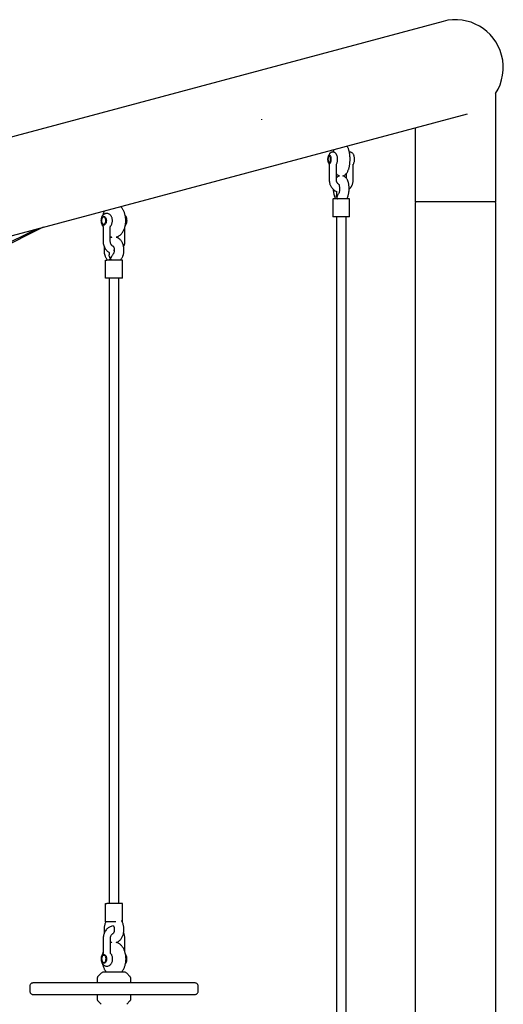
# Model space of a CAD drawing. Units: millimetres. Extents: x -4736 to 5121, y -12730 to 1725.
# Drawn here: x 2117 to 2921, y 87 to 1725 of the extents above; entities that cross this region are included whole.
import ezdxf

# ---------------------------------------------------------------- set-up
doc = ezdxf.new("R2010")
doc.units = ezdxf.units.MM

msp = doc.modelspace()

# ---------------------------------------------------------------- linework, layer by layer
at = {"color": 7, "linetype": 'Continuous', "lineweight": 25}
for p, q in [((2821, 1722.6), (1994.9, 1501.3)), ((2908, 1602.6), (2908, 1422.1)), ((2036, 1347.7), (2861.5, 1568.9)), ((2518.6, 1559.7), (2518.8, 1558.9)), ((2775, 1422.1), (2775, 1545.7)), ((2633.1, 1499), (2631.6, 1499)), ((2666.1, 1493), (2666.1, 1495.2)), ((2631.3, 1486.1), (2631.6, 1485.9)), ((2631.5, 1484.3), (2631.5, 1483.9)), ((2631.6, 1487), (2633.2, 1487)), ((2631.6, 1485.9), (2631.8, 1485.9)), ((2631.8, 1485.9), (2632.1, 1485.9)), ((2632.1, 1485.9), (2632.5, 1486.1)), ((2671.6, 1484.5), (2671.6, 1484.7)), ((2637.4, 1427.3), (2637.4, 1397.3)), ((2639.3, 1427.3), (2638.3, 1427.3)), ((2643.5, 1439.7), (2643.5, 1433.4)), ((2665.5, 1397.3), (2665.5, 1427.3)), ((2775, -1077.9), (2775, 1421.1)), ((2908, 1421.1), (2908, -1077.9)), ((2258.5, 1396.9), (2256.3, 1396.9)), ((2258.2, 1397), (2257.9, 1396.9)), ((2258.8, 1396.8), (2258.2, 1397)), ((2639.3, 1397.3), (2638.3, 1397.3)), ((2643.5, 1397.3), (2643.5, -145.9)), ((2659.5, -145.9), (2659.5, 1397.3)), ((2144.4, 1376.7), (2055.8, 1332.6)), ((2155.9, 1379.8), (2066.7, 1335.5)), ((2255.7, 1384), (2256.2, 1383.8)), ((2256.2, 1383.8), (2256.6, 1383.8)), ((2256.3, 1384.9), (2258.5, 1384.9)), ((2256.6, 1383.8), (2257, 1383.8)), ((2256.6, 1383.8), (2257.4, 1383.8)), ((2257, 1383.8), (2257.6, 1384)), ((2257.9, 1384.9), (2258.2, 1384.8)), ((2258.2, 1384.8), (2259, 1385.1)), ((2267.7, 1381.9), (2268, 1382.1)), ((2265.5, 1338.1), (2265.5, 1334.2)), ((2272.6, 1341.9), (2274, 1341.9)), ((2259.1, 1325.2), (2259.1, 1295.2)), ((2263.5, 1325.2), (2261.7, 1325.2)), ((2287.9, 1295.2), (2287.9, 1325.2)), ((2263.5, 1295.2), (2261.7, 1295.2)), ((2265.5, 1295.2), (2265.5, 254.1)), ((2281.5, 254.1), (2281.5, 1295.2)), ((2259.1, 254.1), (2259.1, 224.1)), ((2263.5, 254.1), (2261.7, 254.1)), ((2287.9, 224.1), (2287.9, 254.1)), ((2263.5, 224.1), (2261.7, 224.1)), ((2272.6, 217), (2271, 216.8)), ((2279.4, 190.5), (2279.4, 188.9)), ((2255, 170.9), (2255.1, 171)), ((2256.4, 169.1), (2255.9, 169)), ((2256.8, 169.2), (2256.4, 169.1)), ((2258.7, 168.1), (2256.6, 168.1)), ((2257.3, 169.1), (2256.8, 169.2)), ((2257.9, 169), (2257.3, 169.1)), ((2258.4, 168.2), (2258.1, 168.1)), ((2259.4, 167.9), (2258.4, 168.2)), ((2268.2, 170.9), (2268, 171.1)), ((2256.6, 156.1), (2258.7, 156.1)), ((2258.1, 156.1), (2258.4, 156)), ((2258.4, 156), (2259.2, 156.2)), ((2252.3, 138.6), (2246.9, 133.1)), ((2300.1, 133.1), (2294.7, 138.6)), ((2133.5, 117.1), (2133.5, 108.1)), ((2245.5, 129.6), (2245.5, 122.1)), ((2301.5, 122.1), (2301.5, 129.6)), ((2413.5, 108.1), (2413.5, 117.1)), ((2245.5, 103.1), (2245.5, 95.6)), ((2301.5, 95.6), (2301.5, 103.1)), ((2246.9, 92.1), (2252.3, 86.6)), ((2294.7, 86.6), (2300.1, 92.1))]:
    msp.add_line(p, q, dxfattribs=at)
for start, end in [(15.001, 105), (326.7701, 15.001)]:
    msp.add_arc((2841.5, 1645.8), 79.5, start, end, dxfattribs=at)
for points, knots in [([(2639.1, 1509.3), (2639, 1508.9), (2638.6, 1507.8), (2638.2, 1506.3), (2638, 1505.2), (2637.9, 1504.9)], [0, 0, 0, 0, 0.307311, 0.806908, 1, 1, 1, 1]), ([(2666.1, 1495.2), (2666.1, 1495.4), (2666.1, 1496), (2666, 1497.3), (2665.9, 1498.9), (2665.7, 1500.9), (2665.4, 1502.9), (2665, 1504.9), (2664.5, 1506.9), (2664, 1508.9), (2663.3, 1510.8), (2662.6, 1512.6), (2661.8, 1514.1), (2661.3, 1514.9), (2661.1, 1515.2)], [0, 0, 0, 0, 0.029047, 0.078679, 0.160754, 0.245443, 0.335913, 0.429982, 0.526986, 0.626533, 0.728547, 0.833123, 0.940175, 1, 1, 1, 1]), ([(2645.5, 1493), (2645.5, 1493.7), (2645.4, 1495.1), (2645.1, 1497.1), (2644.7, 1498.8), (2644.1, 1500.3), (2643.4, 1501.6), (2642.3, 1503), (2641.1, 1504), (2639.5, 1504.7), (2638, 1505), (2636.3, 1505), (2634.7, 1504.5), (2633.5, 1503.8), (2632.5, 1503), (2631.6, 1501.9), (2630.8, 1500.4), (2630.2, 1498.7), (2629.7, 1497), (2629.4, 1495), (2629.4, 1493.7), (2629.3, 1493)], [0, 0, 0, 0, 0.063559, 0.121446, 0.172995, 0.21758, 0.283674, 0.324234, 0.393054, 0.428642, 0.475073, 0.531749, 0.583029, 0.621475, 0.653001, 0.706155, 0.783678, 0.830831, 0.882943, 0.939515, 1, 1, 1, 1]), ([(2629.3, 1493), (2629.3, 1492.4), (2629.4, 1491.2), (2629.6, 1489.2), (2630.2, 1487), (2630.8, 1485.4), (2631.3, 1484.6), (2631.4, 1484.4)], [0, 0, 0, 0, 0.187063, 0.360746, 0.665375, 0.910674, 1, 1, 1, 1]), ([(2631.3, 1486.1), (2631, 1486.3), (2630.5, 1486.8), (2629.9, 1488.5), (2629.5, 1490.6), (2629.4, 1492.2), (2629.4, 1493)], [0, 0, 0, 0, 0.25, 0.5, 0.75, 1, 1, 1, 1]), ([(2631.4, 1498.9), (2631.5, 1499.1), (2631.8, 1499.7), (2632.1, 1499.8), (2632.3, 1499.8)], [0, 0, 0, 0, 0.4194044, 1, 1, 1, 1]), ([(2634.4, 1493), (2634.3, 1492.2), (2634.3, 1490.6), (2633.9, 1488.5), (2633.3, 1486.8), (2632.7, 1486.3), (2632.5, 1486.1)], [0, 0, 0, 0, 0.25, 0.5, 0.75, 1, 1, 1, 1]), ([(2643.5, 1484.5), (2643.6, 1484.7), (2644.1, 1485.5), (2644.7, 1487.1), (2645.2, 1489.2), (2645.5, 1491.2), (2645.5, 1492.4), (2645.5, 1493)], [0, 0, 0, 0, 0.095271, 0.3304479, 0.6347684, 0.8105136, 1, 1, 1, 1]), ([(2654.4, 1465.4), (2654.6, 1465.5), (2655.3, 1465.7), (2656.5, 1466.2), (2657.9, 1467.2), (2659.3, 1468.4), (2660.6, 1469.9), (2661.7, 1471.7), (2662.7, 1473.7), (2663.6, 1475.7), (2664.2, 1477.9), (2664.8, 1480.1), (2665.3, 1482.3), (2665.6, 1484.6), (2665.9, 1486.7), (2666, 1488.6), (2666.1, 1490.6), (2666.1, 1492.1), (2666.1, 1493)], [0, 0, 0, 0, 0.014825, 0.071819, 0.131541, 0.195645, 0.265957, 0.342499, 0.420477, 0.494627, 0.566503, 0.636551, 0.70461, 0.769724, 0.835509, 0.883088, 0.928215, 1, 1, 1, 1]), ([(2673.6, 1493), (2673.6, 1493.7), (2673.5, 1495.1), (2673.2, 1497.1), (2672.8, 1498.8), (2672.2, 1500.4), (2671.5, 1501.7), (2670.3, 1503.1), (2669, 1504.1), (2667.5, 1504.7), (2666.3, 1505), (2665.4, 1504.9), (2665, 1504.9)], [0, 0, 0, 0, 0.123654, 0.236928, 0.338492, 0.427105, 0.561088, 0.642387, 0.778678, 0.843767, 0.923287, 1, 1, 1, 1]), ([(2671.5, 1484.5), (2671.7, 1484.7), (2672.1, 1485.4), (2672.8, 1487), (2673.3, 1489.1), (2673.6, 1491.2), (2673.6, 1492.4), (2673.6, 1493)], [0, 0, 0, 0, 0.077639, 0.318115, 0.628513, 0.807413, 1, 1, 1, 1]), ([(2631.2, 1484.7), (2631.3, 1484.5), (2631.4, 1484.3), (2631.4, 1484), (2631.4, 1483.9)], [0, 0, 0, 0, 0.5172992, 1, 1, 1, 1]), ([(2631.4, 1484.3), (2631.4, 1482.4), (2631.4, 1477.9), (2631.4, 1471.3), (2631.4, 1465.3), (2631.4, 1460.7), (2631.4, 1457), (2631.9, 1453.9), (2632.7, 1451.3), (2633.7, 1449.1), (2635, 1446.9), (2636.5, 1444.8), (2638.7, 1442.6), (2641.1, 1440.9), (2642.9, 1439.9), (2643.7, 1439.6), (2643.7, 1439.6)], [0, 0, 0, 0, 0.116308, 0.269556, 0.396728, 0.474995, 0.550112, 0.617538, 0.6648, 0.712268, 0.762284, 0.816049, 0.872767, 0.949617, 0.995687, 1, 1, 1, 1]), ([(2632.4, 1486), (2632.2, 1486.1), (2631.8, 1486.2), (2631.6, 1486.7), (2631.5, 1486.9)], [0, 0, 0, 0, 0.663658, 1, 1, 1, 1]), ([(2643.4, 1484.1), (2643.4, 1484.1), (2643.4, 1484.1), (2643.4, 1484.3), (2643.5, 1484.5), (2643.6, 1484.7)], [0, 0, 0, 0, 0.034675, 0.33201, 1, 1, 1, 1]), ([(2647.7, 1451), (2647.7, 1451), (2647.2, 1451.2), (2646.5, 1451.8), (2645.6, 1452.7), (2644.9, 1453.7), (2644.3, 1454.7), (2643.8, 1456), (2643.4, 1457.5), (2643.4, 1459.7), (2643.4, 1462.6), (2643.4, 1466), (2643.4, 1471.1), (2643.4, 1477.3), (2643.4, 1482.1), (2643.4, 1484.3)], [0, 0, 0, 0, 0.001141, 0.051186, 0.090154, 0.12048, 0.154438, 0.193645, 0.238119, 0.291742, 0.38069, 0.478088, 0.583937, 0.820988, 1, 1, 1, 1]), ([(2643.5, 1484.5), (2643.5, 1484.5), (2643.5, 1484.6), (2643.5, 1484.6), (2643.5, 1484.7)], [0, 0, 0, 0, 0.309812, 1, 1, 1, 1]), ([(2664.6, 1443.2), (2665, 1443.6), (2666, 1444.4), (2667.1, 1445.8), (2668, 1447.1), (2668.7, 1448.3), (2669.4, 1449.5), (2670.1, 1451.2), (2670.8, 1453.1), (2671.2, 1455.4), (2671.5, 1457.6), (2671.5, 1459.9), (2671.5, 1463.1), (2671.5, 1467.5), (2671.5, 1473.3), (2671.5, 1479), (2671.5, 1482.8), (2671.5, 1484.3)], [0, 0, 0, 0, 0.038003, 0.090037, 0.126808, 0.153673, 0.183375, 0.225384, 0.279687, 0.328489, 0.384198, 0.437842, 0.488259, 0.60415, 0.740116, 0.896157, 1, 1, 1, 1]), ([(2671.5, 1484.2), (2671.5, 1484.2), (2671.5, 1484.3), (2671.6, 1484.5), (2671.7, 1484.7)], [0, 0, 0, 0, 0.440036, 1, 1, 1, 1]), ([(2643.4, 1468.7), (2643.4, 1468.7), (2643.9, 1468.2), (2644.8, 1467.4), (2646.2, 1466.4), (2647.4, 1465.7), (2648.2, 1465.5), (2648.5, 1465.4)], [0, 0, 0, 0, 0.0296104, 0.329052, 0.6105132, 0.8798073, 1, 1, 1, 1]), ([(2648.5, 1465.4), (2648, 1465.3), (2646.9, 1464.9), (2645.3, 1463.9), (2644.1, 1462.9), (2643.6, 1462.2), (2643.4, 1462)], [0, 0, 0, 0, 0.248129, 0.576876, 0.872975, 1, 1, 1, 1]), ([(2664.7, 1444), (2664.6, 1444.8), (2664.6, 1446.4), (2664.4, 1448.9), (2664.1, 1451.1), (2663.7, 1453.2), (2663.2, 1455.1), (2662.7, 1456.6), (2662.2, 1457.8), (2661.6, 1459), (2660.8, 1460.5), (2659.5, 1462.1), (2658, 1463.6), (2656.3, 1464.8), (2655, 1465.2), (2654.4, 1465.4)], [0, 0, 0, 0, 0.0892351, 0.1766888, 0.2597863, 0.3360922, 0.4236499, 0.4915965, 0.5376017, 0.5846667, 0.6514476, 0.7400244, 0.8215831, 0.9159725, 1, 1, 1, 1]), ([(2659.5, 1468.7), (2659.5, 1467.7), (2659.5, 1465.6), (2659.5, 1463.4), (2659.5, 1462.1), (2659.5, 1462)], [0, 0, 0, 0, 0.442841, 0.955902, 1, 1, 1, 1]), ([(2638.3, 1443.1), (2638.3, 1442.4), (2638.3, 1440.5), (2638.7, 1437.5), (2639.2, 1434.9), (2639.6, 1433.3), (2639.9, 1432.2), (2640.4, 1431), (2641.1, 1429.4), (2641.8, 1428), (2642.3, 1427.3), (2642.4, 1427.3)], [0, 0, 0, 0, 0.121483, 0.334198, 0.515812, 0.593063, 0.66111, 0.729166, 0.832577, 0.977591, 1, 1, 1, 1]), ([(2647.6, 1451.4), (2647.6, 1451.4), (2647.5, 1451.4), (2647.8, 1451), (2648.1, 1449.6), (2648.6, 1447.2), (2648.6, 1445.1), (2648.7, 1444)], [0, 0, 0, 0, 0.021376, 0.18596, 0.411174, 0.689731, 1, 1, 1, 1]), ([(2648.7, 1444), (2648.6, 1443.2), (2648.6, 1441.7), (2648.4, 1439.7), (2648.1, 1438.3), (2647.8, 1437.2), (2647.6, 1436.8), (2647.7, 1436.7), (2647.7, 1436.7)], [0, 0, 0, 0, 0.229249, 0.437533, 0.617201, 0.764888, 0.903866, 1, 1, 1, 1]), ([(2660.5, 1427.3), (2661, 1427.9), (2662, 1429.4), (2662.9, 1431.8), (2663.5, 1434), (2663.9, 1435.7), (2664.2, 1437.7), (2664.6, 1440.6), (2664.6, 1442.8), (2664.7, 1444)], [0, 0, 0, 0, 0.148875, 0.33642, 0.46431, 0.534403, 0.650954, 0.809119, 1, 1, 1, 1]), ([(2637.5, 1427.3), (2637.5, 1427.3), (2637.5, 1427.3), (2638, 1427.3), (2638.3, 1427.3)], [0, 0, 0, 0, 0.452265, 1, 1, 1, 1]), ([(2665.4, 1427.3), (2665.5, 1427.3), (2665.5, 1427.3), (2665.2, 1427.3), (2664.4, 1427.3), (2663, 1427.3), (2661.3, 1427.3), (2659.1, 1427.3), (2656.7, 1427.3), (2654.2, 1427.3), (2651.5, 1427.3), (2648.9, 1427.3), (2646.4, 1427.3), (2644, 1427.3), (2642.1, 1427.3), (2640.4, 1427.3), (2639.7, 1427.3), (2639.3, 1427.3)], [0, 0, 0, 0, 0.012297, 0.082847, 0.153397, 0.223948, 0.294498, 0.365048, 0.435598, 0.506148, 0.576699, 0.647249, 0.717799, 0.788349, 0.8589, 0.92945, 1, 1, 1, 1]), ([(2644, 1430), (2643.7, 1431), (2643.3, 1432.1), (2643.5, 1433.3), (2643.5, 1433.4)], [0, 0, 0, 0, 0.917514, 1, 1, 1, 1]), ([(2643.5, 1427.3), (2643.5, 1427.4), (2643.3, 1428.1), (2643.7, 1429.1), (2644, 1430)], [0, 0, 0, 0, 0.110012, 1, 1, 1, 1]), ([(2647.7, 1436.7), (2647.6, 1436.6), (2647.2, 1435.9), (2646.4, 1434.7), (2645.1, 1432.5), (2644.5, 1431), (2644, 1430)], [0, 0, 0, 0, 0.050406, 0.28746, 0.526035, 1, 1, 1, 1]), ([(2644, 1430), (2644.4, 1429.1), (2644.7, 1428.1), (2645.6, 1427.3), (2645.7, 1427.3)], [0, 0, 0, 0, 0.884416, 1, 1, 1, 1]), ([(2292.9, 1394.8), (2292.9, 1394.9), (2292.8, 1395.7), (2292.6, 1397.1), (2292.3, 1399.2), (2291.8, 1401.3), (2291.1, 1403.4), (2290.4, 1405.6), (2289.4, 1407.6), (2288.3, 1409.6), (2287, 1411.5), (2285.8, 1413), (2284.9, 1413.9), (2284.5, 1414.3)], [0, 0, 0, 0, 0.0131208, 0.0997852, 0.1895545, 0.2856822, 0.3858135, 0.48907, 0.5947438, 0.7022878, 0.8110973, 0.9204212, 1, 1, 1, 1]), ([(2776, 1422.1), (2775.9, 1422.1), (2775.7, 1422), (2775.5, 1421.9), (2775.3, 1421.8), (2775.2, 1421.6), (2775.1, 1421.4), (2775.1, 1421.2), (2775, 1421.1)], [0, 0, 0, 0, 0.2394568, 0.3683607, 0.5, 0.6316393, 0.7605432, 1, 1, 1, 1]), ([(2908, 1421.1), (2908, 1421.2), (2908, 1421.4), (2907.9, 1421.6), (2907.8, 1421.8), (2907.6, 1421.9), (2907.4, 1422), (2907.2, 1422.1), (2907, 1422.1)], [0, 0, 0, 0, 0.239457, 0.368361, 0.5, 0.631639, 0.760543, 1, 1, 1, 1]), ([(2270.9, 1390.9), (2270.9, 1391.7), (2270.8, 1393.1), (2270.3, 1395.3), (2269.6, 1397.1), (2268.6, 1398.9), (2267.4, 1400.5), (2265.5, 1401.9), (2263.2, 1402.8), (2260.9, 1403), (2259.2, 1402.6), (2257.9, 1402.1), (2256.5, 1401.3), (2255.2, 1400.2), (2253.9, 1398.6), (2252.9, 1396.6), (2252, 1393.9), (2251.9, 1391.9), (2251.9, 1390.9)], [0, 0, 0, 0, 0.0651411, 0.125783, 0.1813186, 0.2312128, 0.3121607, 0.3663084, 0.4480533, 0.5275435, 0.5676893, 0.6083877, 0.6545681, 0.7071594, 0.766369, 0.8351201, 0.9132048, 1, 1, 1, 1]), ([(2254.3, 1395.6), (2254.3, 1395.7), (2254.7, 1396.6), (2255.6, 1397.5), (2256.6, 1397.8), (2257, 1397.9)], [0, 0, 0, 0, 0.063382, 0.591508, 1, 1, 1, 1]), ([(2257.4, 1407), (2257.1, 1406.4), (2256.5, 1405.1), (2255.7, 1402.9), (2255.2, 1401), (2254.9, 1400), (2254.9, 1399.7)], [0, 0, 0, 0, 0.258593, 0.58931, 0.909868, 1, 1, 1, 1]), ([(2295.2, 1390.9), (2295.1, 1391.5), (2295.1, 1392.8), (2294.6, 1395.2), (2293.7, 1397.7), (2292.6, 1399.1), (2292.1, 1399.7)], [0, 0, 0, 0, 0.202044, 0.392942, 0.734968, 1, 1, 1, 1]), ([(2293.1, 1390.9), (2293.1, 1391.9), (2293.1, 1393.2), (2292.9, 1394.5), (2292.9, 1394.8)], [0, 0, 0, 0, 0.764546, 1, 1, 1, 1]), ([(2638.3, 1397.3), (2638, 1397.3), (2637.5, 1397.3), (2637.5, 1397.3), (2637.5, 1397.3)], [0, 0, 0, 0, 0.547735, 1, 1, 1, 1]), ([(2665.4, 1397.3), (2665.5, 1397.3), (2665.5, 1397.3), (2665.2, 1397.3), (2664.4, 1397.3), (2663, 1397.3), (2661.3, 1397.3), (2659.1, 1397.3), (2656.7, 1397.3), (2654.2, 1397.3), (2651.5, 1397.3), (2648.9, 1397.3), (2646.4, 1397.3), (2644, 1397.3), (2642.1, 1397.3), (2640.4, 1397.3), (2639.7, 1397.3), (2639.3, 1397.3)], [0, 0, 0, 0, 0.012297, 0.082847, 0.153397, 0.223948, 0.294498, 0.365048, 0.435598, 0.506148, 0.576699, 0.647249, 0.717799, 0.788349, 0.8589, 0.92945, 1, 1, 1, 1]), ([(2251.9, 1390.9), (2251.9, 1390), (2252, 1388.4), (2252.6, 1386.1), (2253.4, 1384.2), (2254.1, 1382.9), (2254.7, 1382.2), (2254.9, 1382)], [0, 0, 0, 0, 0.2635261, 0.5027926, 0.716475, 0.9031292, 1, 1, 1, 1]), ([(2255.7, 1384), (2255.2, 1384.2), (2254.3, 1384.8), (2253.3, 1386.4), (2252.6, 1388.5), (2252.5, 1390.1), (2252.4, 1390.9)], [0, 0, 0, 0, 0.25, 0.5, 0.75, 1, 1, 1, 1]), ([(2257.4, 1383.8), (2256.8, 1383.9), (2255.7, 1384.1), (2254.7, 1385.2), (2254.3, 1386), (2254.3, 1386.1)], [0, 0, 0, 0, 0.471695, 0.943391, 1, 1, 1, 1]), ([(2254.8, 1382), (2255, 1381.8), (2255.4, 1381.2), (2255.4, 1380.8), (2255.4, 1380.6)], [0, 0, 0, 0, 0.533396, 1, 1, 1, 1]), ([(2254.9, 1381.8), (2255, 1381.4), (2255.2, 1380.8), (2255.3, 1380.2), (2255.4, 1380)], [0, 0, 0, 0, 0.728411, 1, 1, 1, 1]), ([(2255.4, 1380.7), (2255.4, 1379.2), (2255.4, 1375.2), (2255.4, 1368.9), (2255.4, 1363.3), (2255.4, 1359.7), (2255.4, 1357.5), (2255.4, 1355.3), (2255.7, 1352.6), (2256.4, 1349.6), (2257.6, 1346.8), (2258.8, 1344.6), (2260.5, 1342.1), (2262.6, 1340), (2264.7, 1338.4), (2265.9, 1337.9), (2266.3, 1337.6)], [0, 0, 0, 0, 0.089933, 0.253812, 0.392883, 0.43864, 0.480911, 0.527728, 0.574909, 0.655407, 0.717499, 0.768406, 0.818354, 0.915493, 0.963969, 1, 1, 1, 1]), ([(2260.8, 1390.9), (2260.8, 1390.1), (2260.7, 1388.5), (2260, 1386.4), (2258.9, 1384.8), (2258.1, 1384.2), (2257.6, 1384)], [0, 0, 0, 0, 0.25, 0.5, 0.75, 1, 1, 1, 1]), ([(2267.4, 1380.6), (2267.4, 1380.8), (2267.5, 1381.3), (2267.8, 1381.8), (2268, 1382)], [0, 0, 0, 0, 0.519261, 1, 1, 1, 1]), ([(2272.5, 1348.1), (2272.3, 1348.1), (2271.6, 1348.3), (2270.7, 1348.9), (2270, 1349.5), (2269.4, 1350.3), (2268.8, 1351.2), (2268.1, 1352.5), (2267.7, 1353.8), (2267.4, 1355.3), (2267.3, 1357.2), (2267.4, 1359.6), (2267.4, 1362.5), (2267.4, 1366.5), (2267.4, 1371.8), (2267.4, 1376.8), (2267.4, 1379.8), (2267.4, 1380.7)], [0, 0, 0, 0, 0.036092, 0.098546, 0.137768, 0.156, 0.204415, 0.238959, 0.280481, 0.318795, 0.361543, 0.43316, 0.512048, 0.597671, 0.755346, 0.931735, 1, 1, 1, 1]), ([(2267.7, 1381.9), (2267.8, 1382), (2268.4, 1382.6), (2269.3, 1384), (2270.2, 1386.1), (2270.8, 1388.5), (2270.9, 1390.1), (2270.9, 1390.9)], [0, 0, 0, 0, 0.047003, 0.276436, 0.51248, 0.753965, 1, 1, 1, 1]), ([(2277.1, 1363.3), (2277.4, 1363.4), (2278.3, 1363.6), (2279.9, 1364.3), (2281.8, 1365.3), (2283.6, 1366.6), (2285.3, 1368.2), (2286.8, 1370), (2288.2, 1372), (2289.4, 1374.2), (2290.5, 1376.5), (2291.3, 1378.9), (2292, 1381.3), (2292.5, 1383.6), (2292.8, 1385.6), (2293, 1387.5), (2293.1, 1389.2), (2293.1, 1390.4), (2293.1, 1390.9)], [0, 0, 0, 0, 0.0292214, 0.0957855, 0.1639103, 0.2338874, 0.3057021, 0.3789513, 0.4529306, 0.5268695, 0.5999845, 0.6717249, 0.7412619, 0.8062853, 0.8624739, 0.9071009, 0.9591234, 1, 1, 1, 1]), ([(2289.5, 1347.1), (2289.8, 1347.9), (2290.6, 1349.7), (2291.3, 1352.7), (2291.7, 1356), (2291.6, 1358.9), (2291.6, 1363), (2291.6, 1368.8), (2291.6, 1375.1), (2291.6, 1379.2), (2291.6, 1380.6)], [0, 0, 0, 0, 0.070079, 0.183565, 0.273752, 0.356294, 0.441411, 0.638053, 0.869918, 1, 1, 1, 1]), ([(2291.9, 1381.8), (2292, 1381.9), (2292.5, 1382.4), (2293.4, 1383.7), (2294.4, 1385.9), (2295, 1388.3), (2295.1, 1390), (2295.2, 1390.9)], [0, 0, 0, 0, 0.009862, 0.245863, 0.490609, 0.742458, 1, 1, 1, 1]), ([(2267.4, 1364.2), (2267.7, 1364.1), (2268.5, 1363.7), (2269.4, 1363.5), (2269.9, 1363.3)], [0, 0, 0, 0, 0.379962, 1, 1, 1, 1]), ([(2269.9, 1363.3), (2269.3, 1363.2), (2268.4, 1362.9), (2267.6, 1362.4), (2267.4, 1362.3)], [0, 0, 0, 0, 0.780938, 1, 1, 1, 1]), ([(2290, 1341.9), (2290, 1342.8), (2289.9, 1344.7), (2289.5, 1347.5), (2288.9, 1350.1), (2288.1, 1352.6), (2287.1, 1354.8), (2285.9, 1356.7), (2284.7, 1358.4), (2283.2, 1359.9), (2281.7, 1361.2), (2280.1, 1362.2), (2278.6, 1362.9), (2277.5, 1363.2), (2277.1, 1363.3)], [0, 0, 0, 0, 0.0998263, 0.1983228, 0.2926537, 0.3801057, 0.4819463, 0.5631287, 0.6291313, 0.7231902, 0.8114486, 0.8679791, 0.942445, 1, 1, 1, 1]), ([(2279.6, 1364.2), (2279.6, 1364), (2279.6, 1363.3), (2279.6, 1362.7), (2279.6, 1362.4)], [0, 0, 0, 0, 0.421818, 1, 1, 1, 1]), ([(2257.5, 1347.1), (2257.4, 1346.6), (2257.1, 1344.9), (2257, 1341.9), (2257.1, 1338.4), (2257.7, 1335), (2258.5, 1332.3), (2259.4, 1330.1), (2260.4, 1328.3), (2261.4, 1326.5), (2262.3, 1325.5), (2262.7, 1325.2)], [0, 0, 0, 0, 0.06842, 0.216782, 0.367364, 0.514934, 0.651905, 0.736627, 0.819476, 0.935324, 1, 1, 1, 1]), ([(2272.5, 1348), (2272.5, 1348), (2272.5, 1348), (2272.6, 1347.8), (2273, 1347.1), (2273.5, 1346), (2273.9, 1344.2), (2274, 1342.7), (2274, 1341.9)], [0, 0, 0, 0, 0.1037573, 0.2099267, 0.3271192, 0.5042926, 0.7341197, 1, 1, 1, 1]), ([(2267.2, 1327.9), (2266.7, 1328.9), (2265.7, 1330.9), (2265.6, 1333.1), (2265.5, 1334.2)], [0, 0, 0, 0, 0.512905, 1, 1, 1, 1]), ([(2265.9, 1325.2), (2265.9, 1325.3), (2266, 1326), (2266.6, 1327), (2267.2, 1327.9)], [0, 0, 0, 0, 0.123875, 1, 1, 1, 1]), ([(2273.1, 1336.8), (2272.6, 1336), (2271.7, 1334.5), (2270.4, 1332.6), (2268.8, 1330.4), (2267.8, 1328.9), (2267.2, 1327.9)], [0, 0, 0, 0, 0.264857, 0.448376, 0.633073, 1, 1, 1, 1]), ([(2267.2, 1327.9), (2267.7, 1327), (2268.3, 1326), (2269.4, 1325.3), (2269.5, 1325.2)], [0, 0, 0, 0, 0.884416, 1, 1, 1, 1]), ([(2274, 1341.9), (2274, 1341.3), (2274, 1340.2), (2273.7, 1338.4), (2273.3, 1337.4), (2273.1, 1336.8)], [0, 0, 0, 0, 0.29726, 0.574963, 1, 1, 1, 1]), ([(2284.4, 1325.2), (2284.6, 1325.4), (2285.3, 1326.2), (2286.2, 1327.6), (2287.2, 1329.3), (2288, 1331.1), (2288.8, 1333.2), (2289.4, 1335.6), (2289.9, 1338.6), (2290, 1340.8), (2290, 1341.9)], [0, 0, 0, 0, 0.068018, 0.180766, 0.288738, 0.402414, 0.517521, 0.658395, 0.821087, 1, 1, 1, 1]), ([(2259.2, 1325.2), (2259.2, 1325.2), (2259.1, 1325.2), (2259.5, 1325.2), (2260.3, 1325.2), (2261.2, 1325.2), (2261.7, 1325.2)], [0, 0, 0, 0, 0.065535, 0.377023, 0.688512, 1, 1, 1, 1]), ([(2287.9, 1325.2), (2287.8, 1325.2), (2287.8, 1325.2), (2287.1, 1325.2), (2286, 1325.2), (2284.4, 1325.2), (2282.4, 1325.2), (2280.1, 1325.2), (2277.6, 1325.2), (2275, 1325.2), (2272.3, 1325.2), (2269.7, 1325.2), (2267.3, 1325.2), (2265.2, 1325.2), (2264.1, 1325.2), (2263.5, 1325.2)], [0, 0, 0, 0, 0.0617381, 0.1399266, 0.2181151, 0.2963036, 0.3744921, 0.4526806, 0.5308691, 0.6090576, 0.687246, 0.7654345, 0.843623, 0.9218115, 1, 1, 1, 1]), ([(2261.7, 1295.2), (2261.2, 1295.2), (2260.3, 1295.2), (2259.5, 1295.2), (2259.1, 1295.2), (2259.2, 1295.2), (2259.2, 1295.2)], [0, 0, 0, 0, 0.311488, 0.622977, 0.934465, 1, 1, 1, 1]), ([(2287.9, 1295.2), (2287.8, 1295.2), (2287.8, 1295.2), (2287.1, 1295.2), (2286, 1295.2), (2284.4, 1295.2), (2282.4, 1295.2), (2280.1, 1295.2), (2277.6, 1295.2), (2275, 1295.2), (2272.3, 1295.2), (2269.7, 1295.2), (2267.3, 1295.2), (2265.2, 1295.2), (2264.1, 1295.2), (2263.5, 1295.2)], [0, 0, 0, 0, 0.0617381, 0.1399266, 0.2181151, 0.2963036, 0.3744921, 0.4526806, 0.5308691, 0.6090576, 0.687246, 0.7654345, 0.843623, 0.9218115, 1, 1, 1, 1]), ([(2259.2, 254.1), (2259.2, 254.1), (2259.1, 254.1), (2259.5, 254.1), (2260.3, 254.1), (2261.2, 254.1), (2261.7, 254.1)], [0, 0, 0, 0, 0.065535, 0.377023, 0.688512, 1, 1, 1, 1]), ([(2287.9, 254.1), (2287.8, 254.1), (2287.8, 254.1), (2287.1, 254.1), (2286, 254.1), (2284.4, 254.1), (2282.4, 254.1), (2280.1, 254.1), (2277.6, 254.1), (2275, 254.1), (2272.3, 254.1), (2269.7, 254.1), (2267.3, 254.1), (2265.2, 254.1), (2264.1, 254.1), (2263.5, 254.1)], [0, 0, 0, 0, 0.0617381, 0.1399266, 0.2181151, 0.2963036, 0.3744921, 0.4526806, 0.5308691, 0.6090576, 0.687246, 0.7654345, 0.843623, 0.9218115, 1, 1, 1, 1]), ([(2270.6, 216.7), (2270.4, 216.7), (2269.2, 216.6), (2267.2, 215.8), (2264.9, 214.6), (2263, 213.2), (2261.1, 211.4), (2259.2, 209), (2257.6, 206), (2256.6, 203.2), (2256, 200.9), (2255.8, 199.4), (2255.7, 197.9), (2255.6, 196.2), (2255.6, 193.9), (2255.6, 190.8), (2255.6, 186.5), (2255.6, 181.1), (2255.6, 176.3), (2255.6, 173.3), (2255.6, 172.4)], [0, 0, 0, 0, 0.011713, 0.075438, 0.127992, 0.173663, 0.226444, 0.287293, 0.356032, 0.423739, 0.462364, 0.490622, 0.511291, 0.545988, 0.587597, 0.642371, 0.7252, 0.827798, 0.950166, 1, 1, 1, 1]), ([(2260.1, 224.1), (2259.8, 223.6), (2259.2, 222.4), (2258.4, 220.3), (2257.7, 217.8), (2257.3, 215.3), (2257, 213), (2257, 211.6), (2257, 211.1)], [0, 0, 0, 0, 0.121503, 0.312876, 0.505163, 0.697225, 0.888908, 1, 1, 1, 1]), ([(2261.7, 224.1), (2261.2, 224.1), (2260.3, 224.1), (2259.5, 224.1), (2259.1, 224.1), (2259.2, 224.1), (2259.2, 224.1)], [0, 0, 0, 0, 0.311488, 0.622977, 0.934465, 1, 1, 1, 1]), ([(2276.4, 224.1), (2275.9, 224.1), (2274.6, 224.1), (2272.3, 224.1), (2269.7, 224.1), (2267.3, 224.1), (2265.2, 224.1), (2264.1, 224.1), (2263.5, 224.1)], [0, 0, 0, 0, 0.099138, 0.27931, 0.459483, 0.639655, 0.819828, 1, 1, 1, 1]), ([(2272.3, 217.4), (2272.3, 217.4), (2272.3, 217.4), (2272.5, 217.1), (2272.8, 216.6), (2273.2, 215.8), (2273.6, 214.8), (2273.8, 213.5), (2274, 212.3), (2274, 211.4), (2274, 211.1)], [0, 0, 0, 0, 0.097512, 0.228282, 0.355938, 0.485246, 0.617799, 0.754362, 0.894423, 1, 1, 1, 1]), ([(2290, 211.1), (2290, 211.6), (2290, 213), (2289.8, 215.3), (2289.3, 217.9), (2288.6, 220.4), (2287.6, 222.8), (2286.8, 224.5), (2286.3, 225.3), (2286.2, 225.4)], [0, 0, 0, 0, 0.100752, 0.272696, 0.445612, 0.620103, 0.796621, 0.975197, 1, 1, 1, 1]), ([(2287.9, 224.1), (2287.8, 224.1), (2287.8, 224.1), (2287.4, 224.1), (2287, 224.1), (2286.9, 224.1)], [0, 0, 0, 0, 0.413849, 0.93797, 1, 1, 1, 1]), ([(2257, 211.1), (2257, 210.7), (2257, 209.5), (2257.2, 207.6), (2257.4, 206.1), (2257.5, 205.5)], [0, 0, 0, 0, 0.198719, 0.672835, 1, 1, 1, 1]), ([(2267.6, 172.5), (2267.6, 173.2), (2267.6, 176.1), (2267.6, 180.7), (2267.6, 185.9), (2267.6, 190), (2267.6, 193.2), (2267.6, 195.7), (2267.6, 197.5), (2267.9, 198.7), (2268.2, 200.1), (2268.7, 201.3), (2269.5, 202.6), (2270.4, 203.7), (2271.3, 204.5), (2272, 204.7), (2272.2, 204.8)], [0, 0, 0, 0, 0.060052, 0.232258, 0.382904, 0.481741, 0.568452, 0.643041, 0.685159, 0.719023, 0.744903, 0.802922, 0.839502, 0.893259, 0.970281, 1, 1, 1, 1]), ([(2274, 211.1), (2274, 211), (2274, 210.3), (2273.9, 209.3), (2273.7, 207.9), (2273.4, 206.7), (2273, 205.8), (2272.6, 205.2), (2272.3, 204.8), (2272.3, 204.8), (2272.2, 204.7)], [0, 0, 0, 0, 0.0368408, 0.1802255, 0.3225583, 0.4624578, 0.5992692, 0.7334422, 0.8671874, 1, 1, 1, 1]), ([(2277.2, 189.6), (2277.8, 189.8), (2279.1, 190.2), (2280.9, 191.2), (2282.6, 192.5), (2284.1, 194), (2285.5, 195.7), (2286.8, 197.7), (2287.9, 199.9), (2288.7, 202.2), (2289.4, 204.8), (2289.8, 207.3), (2290, 209.5), (2290, 210.7), (2290, 211.1)], [0, 0, 0, 0, 0.079131, 0.158911, 0.240221, 0.323823, 0.410201, 0.499358, 0.59073, 0.683394, 0.77635, 0.869164, 0.961807, 1, 1, 1, 1]), ([(2291.4, 174.7), (2291.4, 174.9), (2291.4, 177.2), (2291.4, 181.4), (2291.4, 186.9), (2291.4, 191.3), (2291.4, 194.7), (2291.4, 197.1), (2291.3, 199), (2291, 200.8), (2290.5, 202.7), (2290, 204.4), (2289.6, 205.3), (2289.5, 205.5)], [0, 0, 0, 0, 0.019817, 0.2289373, 0.4035248, 0.5435794, 0.6491014, 0.7295412, 0.7790591, 0.8294154, 0.9036273, 0.9759968, 1, 1, 1, 1]), ([(2267.6, 190.5), (2267.8, 190.4), (2268.6, 190), (2269.4, 189.8), (2269.9, 189.6)], [0, 0, 0, 0, 0.328051, 1, 1, 1, 1]), ([(2269.9, 189.6), (2269.6, 189.5), (2268.8, 189.4), (2268.1, 189.1), (2267.6, 188.9)], [0, 0, 0, 0, 0.380274, 1, 1, 1, 1]), ([(2293.5, 162.1), (2293.4, 163.1), (2293.4, 164.5), (2293.2, 166.6), (2293, 168.3), (2292.6, 170.4), (2292.1, 172.5), (2291.5, 174.7), (2290.6, 176.8), (2289.7, 178.9), (2288.5, 180.9), (2287.2, 182.7), (2285.8, 184.4), (2284.2, 186), (2282.5, 187.3), (2280.7, 188.4), (2278.9, 189.2), (2277.7, 189.5), (2277.2, 189.6)], [0, 0, 0, 0, 0.079671, 0.112425, 0.166629, 0.222788, 0.28293, 0.345578, 0.410173, 0.476261, 0.543494, 0.611476, 0.679784, 0.747989, 0.815716, 0.882735, 0.949034, 1, 1, 1, 1]), ([(2255.1, 171), (2254.9, 170.8), (2254.3, 170.1), (2253.5, 168.8), (2252.7, 166.9), (2252.1, 164.6), (2252, 163), (2252, 162.1)], [0, 0, 0, 0, 0.100908, 0.284053, 0.495978, 0.73513, 1, 1, 1, 1]), ([(2252.6, 162.1), (2252.6, 162.9), (2252.7, 164.5), (2253.5, 166.5), (2254.5, 168.2), (2255.4, 168.7), (2255.9, 169)], [0, 0, 0, 0, 0.25, 0.5, 0.75, 1, 1, 1, 1]), ([(2255.6, 174.6), (2255.5, 174.4), (2255.2, 173.5), (2254.8, 172), (2254.5, 170.6), (2254.4, 170.2)], [0, 0, 0, 0, 0.131142, 0.678842, 1, 1, 1, 1]), ([(2254.4, 166.7), (2254.5, 166.9), (2254.8, 167.8), (2256, 168.8), (2257.1, 169.1), (2257.6, 169.2)], [0, 0, 0, 0, 0.07457, 0.537285, 1, 1, 1, 1]), ([(2255.6, 172.5), (2255.6, 172.3), (2255.6, 171.8), (2255.2, 171.2), (2255, 170.9)], [0, 0, 0, 0, 0.467603, 1, 1, 1, 1]), ([(2257.9, 169), (2258.4, 168.7), (2259.3, 168.2), (2260.4, 166.5), (2261.1, 164.5), (2261.2, 162.9), (2261.2, 162.1)], [0, 0, 0, 0, 0.25, 0.5, 0.75, 1, 1, 1, 1]), ([(2268.2, 170.9), (2268, 171.2), (2267.7, 171.7), (2267.6, 172.2), (2267.6, 172.5)], [0, 0, 0, 0, 0.479119, 1, 1, 1, 1]), ([(2271.2, 162.1), (2271.2, 162.9), (2271.1, 164.4), (2270.6, 166.7), (2269.7, 168.8), (2268.8, 170.3), (2268.1, 170.9), (2267.9, 171.1)], [0, 0, 0, 0, 0.234755, 0.4673706, 0.6974048, 0.9241081, 1, 1, 1, 1]), ([(2295.1, 162.1), (2295, 162.9), (2295, 164.5), (2294.4, 166.8), (2293.6, 168.7), (2292.9, 169.6), (2292.7, 169.9)], [0, 0, 0, 0, 0.286042, 0.569734, 0.850402, 1, 1, 1, 1]), ([(2252, 162.1), (2252, 161.1), (2252.1, 159.1), (2252.9, 156.5), (2254, 154.5), (2255.2, 153), (2256.4, 151.8), (2257.7, 151), (2259, 150.5), (2260.8, 150), (2263.2, 150.1), (2265.5, 150.9), (2267, 152), (2268, 153), (2268.9, 154.1), (2269.8, 155.6), (2270.6, 157.4), (2271.1, 159.7), (2271.2, 161.3), (2271.2, 162.1)], [0, 0, 0, 0, 0.085026, 0.160826, 0.226728, 0.282854, 0.333771, 0.37999, 0.421441, 0.461893, 0.543384, 0.627945, 0.677885, 0.713855, 0.757554, 0.808576, 0.866412, 0.930454, 1, 1, 1, 1]), ([(2257.3, 155.1), (2256.8, 155.2), (2255.8, 155.4), (2254.8, 156.4), (2254.5, 157.3), (2254.4, 157.4)], [0, 0, 0, 0, 0.403008, 0.917143, 1, 1, 1, 1]), ([(2254.4, 154.1), (2254.4, 154), (2254.5, 153.2), (2254.9, 151.7), (2255.6, 149.5), (2256.4, 147.4), (2257.4, 145.3), (2258.5, 143.3), (2259.7, 141.6), (2260.6, 140.5), (2261, 140.1)], [0, 0, 0, 0, 0.015667, 0.148876, 0.287634, 0.430705, 0.577086, 0.725999, 0.876573, 1, 1, 1, 1]), ([(2286, 140.1), (2286.4, 140.5), (2287.2, 141.4), (2288.5, 143.2), (2289.7, 145.4), (2290.8, 147.7), (2291.7, 150.1), (2292.3, 152.5), (2292.8, 154.8), (2293.1, 156.8), (2293.3, 158.7), (2293.5, 160.4), (2293.5, 161.6), (2293.5, 162.1)], [0, 0, 0, 0, 0.068677, 0.179458, 0.290245, 0.399981, 0.50776, 0.612304, 0.710085, 0.79423, 0.861368, 0.939885, 1, 1, 1, 1]), ([(2292.7, 154.2), (2293, 154.7), (2293.9, 156), (2294.6, 158.1), (2295, 160.3), (2295.1, 161.5), (2295.1, 162.1)], [0, 0, 0, 0, 0.215008, 0.5857, 0.788091, 1, 1, 1, 1]), ([(2246.9, 133.1), (2246.7, 132.8), (2246.3, 132.3), (2245.9, 131.5), (2245.6, 130.5), (2245.5, 129.9), (2245.5, 129.6)], [0, 0, 0, 0, 0.247647, 0.5, 0.752352, 1, 1, 1, 1]), ([(2256, 140.1), (2255.3, 140), (2253.9, 139.9), (2252.8, 139), (2252.3, 138.6)], [0, 0, 0, 0, 0.4943, 1, 1, 1, 1]), ([(2263.3, 140.1), (2262.6, 140.1), (2261.3, 140.1), (2259.5, 140.1), (2257.9, 140.1), (2256.6, 140.1), (2255.8, 140.1), (2256, 140.1), (2256, 140.1)], [0, 0, 0, 0, 0.123271, 0.262736, 0.419884, 0.595581, 0.789579, 1, 1, 1, 1]), ([(2291, 140.1), (2290.7, 140.1), (2290.1, 140.1), (2288, 140.1), (2285, 140.1), (2281.5, 140.1), (2277.7, 140.1), (2274, 140.1), (2270.7, 140.1), (2267.8, 140.1), (2265.3, 140.1), (2263.9, 140.1), (2263.3, 140.1)], [0, 0, 0, 0, 0.117014, 0.237629, 0.358245, 0.475259, 0.585675, 0.687474, 0.77967, 0.862132, 0.935315, 1, 1, 1, 1]), ([(2294.7, 138.6), (2294.2, 139), (2293.2, 139.9), (2291.7, 140), (2291, 140.1)], [0, 0, 0, 0, 0.5057, 1, 1, 1, 1]), ([(2301.5, 129.6), (2301.5, 129.9), (2301.5, 130.5), (2301.2, 131.5), (2300.7, 132.3), (2300.3, 132.8), (2300.1, 133.1)], [0, 0, 0, 0, 0.247648, 0.5, 0.752353, 1, 1, 1, 1]), ([(2138.5, 122.1), (2138, 122), (2137, 121.9), (2135.5, 121.2), (2134.3, 120), (2133.6, 118.5), (2133.6, 117.5), (2133.6, 117.1)], [0, 0, 0, 0, 0.190229, 0.395433, 0.606144, 0.846182, 1, 1, 1, 1]), ([(2166.3, 122.1), (2164.6, 122.1), (2161, 122.1), (2156.2, 122.1), (2151.6, 122.1), (2147.7, 122.1), (2144.5, 122.1), (2142.1, 122.1), (2140.1, 122.1), (2138.9, 122.1), (2138.4, 122.1), (2138.5, 122.1), (2138.6, 122.1)], [0, 0, 0, 0, 0.098783, 0.203917, 0.315764, 0.434659, 0.535059, 0.640284, 0.750423, 0.865524, 0.985583, 1, 1, 1, 1]), ([(2408.5, 122.1), (2408.4, 122.1), (2408.4, 122.1), (2407.5, 122.1), (2405.9, 122.1), (2403.6, 122.1), (2400.4, 122.1), (2396.4, 122.1), (2391.6, 122.1), (2386, 122.1), (2379.5, 122.1), (2372.2, 122.1), (2364.3, 122.1), (2355.6, 122.1), (2346.4, 122.1), (2336.7, 122.1), (2326.7, 122.1), (2316.4, 122.1), (2306, 122.1), (2295.5, 122.1), (2285.1, 122.1), (2274.9, 122.1), (2264.9, 122.1), (2255.2, 122.1), (2245.9, 122.1), (2236.4, 122.1), (2227, 122.1), (2217.6, 122.1), (2208.9, 122.1), (2200.9, 122.1), (2193, 122.1), (2185.4, 122.1), (2178.2, 122.1), (2171.8, 122.1), (2168.1, 122.1), (2166.3, 122.1)], [0, 0, 0, 0, 0.023451, 0.051556, 0.080504, 0.110255, 0.140759, 0.171952, 0.203762, 0.236105, 0.268887, 0.302007, 0.335356, 0.36882, 0.402284, 0.435632, 0.468752, 0.501534, 0.533877, 0.565687, 0.596881, 0.627384, 0.657135, 0.686083, 0.714189, 0.741422, 0.77292, 0.803118, 0.832015, 0.859621, 0.885963, 0.917156, 0.9465, 0.974083, 1, 1, 1, 1]), ([(2413.5, 117.1), (2413.5, 117.4), (2413.5, 118.2), (2412.9, 119.6), (2411.9, 120.9), (2410.3, 121.9), (2409.1, 122), (2408.5, 122.1)], [0, 0, 0, 0, 0.11933, 0.320071, 0.530075, 0.774302, 1, 1, 1, 1]), ([(2133.6, 108.1), (2133.6, 107.8), (2133.6, 106.9), (2134.1, 105.6), (2135.1, 104.3), (2136.7, 103.3), (2137.9, 103.1), (2138.5, 103.1)], [0, 0, 0, 0, 0.11933, 0.320071, 0.530075, 0.774302, 1, 1, 1, 1]), ([(2138.6, 103.1), (2138.5, 103.1), (2138.4, 103.1), (2138.9, 103.1), (2140.1, 103.1), (2142.1, 103.1), (2144.5, 103.1), (2147.7, 103.1), (2151.6, 103.1), (2156.2, 103.1), (2161, 103.1), (2164.6, 103.1), (2166.3, 103.1)], [0, 0, 0, 0, 0.014417, 0.134476, 0.249577, 0.359716, 0.464941, 0.565341, 0.684236, 0.796083, 0.901217, 1, 1, 1, 1]), ([(2166.3, 103.1), (2168.1, 103.1), (2171.8, 103.1), (2178.2, 103.1), (2185.4, 103.1), (2193, 103.1), (2200.9, 103.1), (2208.9, 103.1), (2217.6, 103.1), (2227, 103.1), (2236.4, 103.1), (2245.9, 103.1), (2255.2, 103.1), (2264.9, 103.1), (2274.9, 103.1), (2285.1, 103.1), (2295.5, 103.1), (2306, 103.1), (2316.4, 103.1), (2326.7, 103.1), (2336.7, 103.1), (2346.4, 103.1), (2355.6, 103.1), (2364.3, 103.1), (2372.2, 103.1), (2379.5, 103.1), (2386, 103.1), (2391.6, 103.1), (2396.4, 103.1), (2400.4, 103.1), (2403.6, 103.1), (2405.9, 103.1), (2407.5, 103.1), (2408.4, 103.1), (2408.4, 103.1), (2408.5, 103.1)], [0, 0, 0, 0, 0.025917, 0.0535, 0.082844, 0.114037, 0.140379, 0.167985, 0.196882, 0.22708, 0.258578, 0.285811, 0.313917, 0.342865, 0.372616, 0.403119, 0.434313, 0.466123, 0.498466, 0.531248, 0.564368, 0.597716, 0.63118, 0.664644, 0.697993, 0.731113, 0.763895, 0.796238, 0.828048, 0.859241, 0.889745, 0.919496, 0.948444, 0.976549, 1, 1, 1, 1]), ([(2408.5, 103.1), (2409, 103.1), (2410, 103.2), (2411.5, 104), (2412.7, 105.2), (2413.4, 106.6), (2413.4, 107.7), (2413.5, 108.1)], [0, 0, 0, 0, 0.190229, 0.395433, 0.606144, 0.846182, 1, 1, 1, 1]), ([(2245.5, 95.6), (2245.5, 95.3), (2245.6, 94.6), (2245.9, 93.7), (2246.3, 92.8), (2246.7, 92.3), (2246.9, 92.1)], [0, 0, 0, 0, 0.247648, 0.500001, 0.752353, 1, 1, 1, 1]), ([(2300.1, 92.1), (2300.3, 92.3), (2300.7, 92.8), (2301.2, 93.7), (2301.5, 94.6), (2301.5, 95.3), (2301.5, 95.6)], [0, 0, 0, 0, 0.2476469, 0.4999993, 0.7523521, 1, 1, 1, 1])]:
    msp.add_open_spline(points, degree=3, knots=knots, dxfattribs=at)
for points in [[(2629.4, 1493), (2629.4, 1493.9), (2629.5, 1495.8), (2630.1, 1498.1), (2630.9, 1499.7), (2631.6, 1500), (2631.9, 1500.1)], [(2633.7, 1493), (2633.6, 1493.7), (2633.6, 1495.3), (2633.1, 1497.3), (2632.4, 1498.7), (2631.6, 1499.1), (2630.7, 1498.7), (2630, 1497.3), (2629.5, 1495.3), (2629.5, 1493.7), (2629.4, 1493)], [(2629.4, 1493), (2629.5, 1492.2), (2629.5, 1490.6), (2630, 1488.6), (2630.7, 1487.3), (2631.6, 1486.8), (2632.4, 1487.3), (2633.1, 1488.6), (2633.6, 1490.6), (2633.6, 1492.2), (2633.7, 1493)], [(2631.9, 1500.1), (2632.2, 1500), (2632.9, 1499.7), (2633.7, 1498.1), (2634.3, 1495.8), (2634.3, 1493.9), (2634.4, 1493)], [(2908, 1422.1), (2907.9, 1422.1), (2907.7, 1422.1), (2905.9, 1422.1), (2903.2, 1422.1), (2899.3, 1422.1), (2894.5, 1422.1), (2888.7, 1422.1), (2882.1, 1422.1), (2874.9, 1422.1), (2867.1, 1422.1), (2858.8, 1422.1), (2850.2, 1422.1), (2841.5, 1422.1), (2832.8, 1422.1), (2824.3, 1422.1), (2816, 1422.1), (2808.2, 1422.1), (2800.9, 1422.1), (2794.4, 1422.1), (2788.6, 1422.1), (2783.8, 1422.1), (2779.9, 1422.1), (2777.1, 1422.1), (2775.4, 1422.1), (2775.2, 1422.1), (2775, 1422.1)], [(2252.4, 1390.9), (2252.5, 1391.8), (2252.6, 1393.7), (2253.6, 1396), (2255, 1397.7), (2256.1, 1397.9), (2256.6, 1398)], [(2259.9, 1390.9), (2259.8, 1391.7), (2259.7, 1393.2), (2258.9, 1395.2), (2257.7, 1396.6), (2256.3, 1397), (2255, 1396.6), (2253.8, 1395.2), (2253, 1393.2), (2252.9, 1391.7), (2252.8, 1390.9)], [(2256.6, 1398), (2257.2, 1397.9), (2258.3, 1397.7), (2259.7, 1396), (2260.6, 1393.7), (2260.8, 1391.8), (2260.8, 1390.9)], [(2252.8, 1390.9), (2252.9, 1390.1), (2253, 1388.5), (2253.8, 1386.5), (2255, 1385.2), (2256.3, 1384.7), (2257.7, 1385.2), (2258.9, 1386.5), (2259.7, 1388.5), (2259.8, 1390.1), (2259.9, 1390.9)], [(2260.3, 162.1), (2260.2, 162.9), (2260.1, 164.4), (2259.3, 166.4), (2258.1, 167.8), (2256.6, 168.2), (2255.2, 167.8), (2254, 166.4), (2253.2, 164.4), (2253, 162.9), (2253, 162.1)], [(2256.9, 155), (2256.3, 155.1), (2255.2, 155.3), (2253.8, 156.9), (2252.8, 159.3), (2252.7, 161.2), (2252.6, 162.1)], [(2253, 162.1), (2253, 161.3), (2253.2, 159.7), (2254, 157.7), (2255.2, 156.4), (2256.6, 155.9), (2258.1, 156.4), (2259.3, 157.7), (2260.1, 159.7), (2260.2, 161.3), (2260.3, 162.1)], [(2261.2, 162.1), (2261.2, 161.2), (2261, 159.3), (2260, 156.9), (2258.6, 155.3), (2257.5, 155.1), (2256.9, 155)]]:
    msp.add_open_spline(points, degree=3, dxfattribs=at)

doc.saveas('drawing.dxf')
